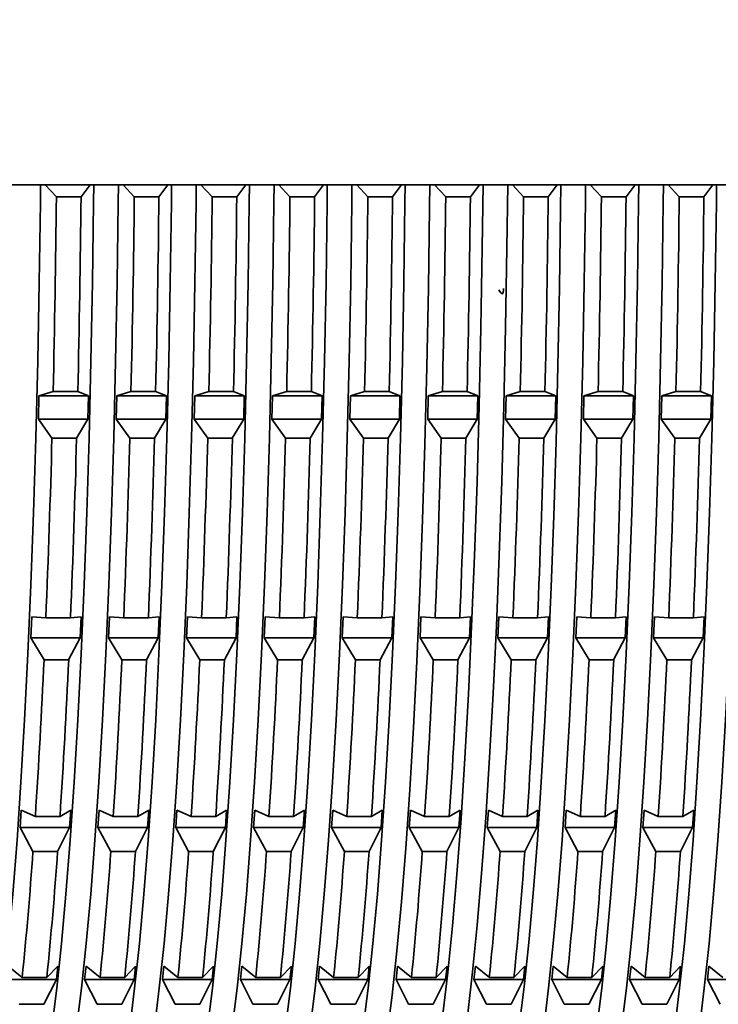
# Model space of a CAD drawing. Units: millimetres. Extents: x 0 to 212, y 0 to 297.
# Drawn here: x 119 to 119, y 211 to 212 of the extents above; entities that cross this region are included whole.
import ezdxf

# ---------------------------------------------------------------- set-up
doc = ezdxf.new("R2010")
doc.units = ezdxf.units.MM
doc.styles.add('SLDTEXTSTYLE1', font='FONT - TRUETYPE - HUMANIST 777 LIGHT BT.TTF')
doc.dimstyles.new('SLDDIMSTYLE2', dxfattribs={"dimtxt": 2.95, "dimasz": 3.302, "dimexe": 0, "dimexo": 0.0625, "dimgap": 0.7375, "dimtad": 1, "dimdec": 0, "dimlfac": 100, "dimrnd": 1e-09, "dimzin": 12, "dimdsep": 46, "dimtxsty": 'SLDTEXTSTYLE1', "dimsah": 1, "dimcen": 0.09, "dimadec": 0, "dimazin": 3, "dimtfac": 1, "dimtdec": 0, "dimtofl": 0, "dimtmove": 0, "dimatfit": 3, "dimfxl": 1, "dimfrac": 2, "dimtolj": 1, "dimtzin": 12, "dimarcsym": 0})

# ---------------------------------------------------------------- blocks, each defined once
blk = doc.blocks.new('_D_14')
at = {"color": 7, "linetype": 'Continuous', "lineweight": 18}
for p, q in [((171.6268, 241.03654), (171.6268, 118.42901)), ((40.96304, 196.03654), (40.96304, 118.42901)), ((40.96304, 120.42901), (171.6268, 120.42901))]:
    blk.add_line(p, q, dxfattribs=at)
for points in [[(40.96304, 120.42901), (44.26504, 119.92101), (44.26504, 120.93701)], [(171.6268, 120.42901), (168.3248, 120.93701), (168.3248, 119.92101)]]:
    blk.add_solid(points, dxfattribs=at)
at = {"color": 7, "linetype": 'Continuous', "lineweight": 18, "insert": (103.33209, 124.31179), "char_height": 2.95, "attachment_point": 1, "style": 'SLDTEXTSTYLE1'}
blk.add_mtext('13066', dxfattribs=at)

msp = doc.modelspace()

# ---------------------------------------------------------------- linework, layer by layer
at = {"color": 7, "linetype": 'Continuous', "lineweight": 35}
for p, q in [((118.4868, 211.93654), (143.0838, 211.93654)), ((118.71278, 211.93654), (118.71953, 211.92915)), ((118.73448, 211.92915), (118.73991, 211.93654)), ((118.75996, 211.93654), (118.76672, 211.92915)), ((118.78166, 211.92915), (118.7871, 211.93654)), ((118.80715, 211.93654), (118.81391, 211.92915)), ((118.82885, 211.92915), (118.83428, 211.93654)), ((118.85434, 211.93654), (118.86109, 211.92915)), ((118.87604, 211.92915), (118.88147, 211.93654)), ((118.90152, 211.93654), (118.90828, 211.92915)), ((118.92323, 211.92915), (118.92866, 211.93654)), ((118.94871, 211.93654), (118.95547, 211.92915)), ((118.97041, 211.92915), (118.97585, 211.93654)), ((118.9959, 211.93654), (119.00266, 211.92915)), ((119.0176, 211.92915), (119.02303, 211.93654)), ((119.04309, 211.93654), (119.04984, 211.92915)), ((119.06479, 211.92915), (119.07022, 211.93654)), ((119.09027, 211.93654), (119.09703, 211.92915)), ((119.11197, 211.92915), (119.11741, 211.93654)), ((118.71953, 211.92915), (118.73448, 211.92915)), ((118.76672, 211.92915), (118.78166, 211.92915)), ((118.81391, 211.92915), (118.82885, 211.92915)), ((118.86109, 211.92915), (118.87604, 211.92915)), ((118.90828, 211.92915), (118.92323, 211.92915)), ((118.95547, 211.92915), (118.97041, 211.92915)), ((119.00266, 211.92915), (119.0176, 211.92915)), ((119.04984, 211.92915), (119.06479, 211.92915)), ((119.09703, 211.92915), (119.11197, 211.92915)), ((118.70896, 211.80855), (118.70861, 211.79445)), ((118.71753, 211.81115), (118.70896, 211.80855)), ((118.70896, 211.80855), (118.73901, 211.80855)), ((118.71753, 211.81115), (118.73248, 211.81115)), ((118.73901, 211.80855), (118.73248, 211.81115)), ((118.73865, 211.79445), (118.73901, 211.80855)), ((118.75615, 211.80855), (118.75579, 211.79445)), ((118.76472, 211.81115), (118.75615, 211.80855)), ((118.75615, 211.80855), (118.78619, 211.80855)), ((118.76472, 211.81115), (118.77966, 211.81115)), ((118.78619, 211.80855), (118.77966, 211.81115)), ((118.78584, 211.79445), (118.78619, 211.80855)), ((118.80333, 211.80855), (118.80298, 211.79445)), ((118.81191, 211.81115), (118.80333, 211.80855)), ((118.80333, 211.80855), (118.83338, 211.80855)), ((118.81191, 211.81115), (118.82685, 211.81115)), ((118.83338, 211.80855), (118.82685, 211.81115)), ((118.83303, 211.79445), (118.83338, 211.80855)), ((118.85052, 211.80855), (118.85017, 211.79445)), ((118.85909, 211.81115), (118.85052, 211.80855)), ((118.85052, 211.80855), (118.88057, 211.80855)), ((118.85909, 211.81115), (118.87404, 211.81115)), ((118.88057, 211.80855), (118.87404, 211.81115)), ((118.88021, 211.79445), (118.88057, 211.80855)), ((118.89771, 211.80855), (118.89735, 211.79445)), ((118.90628, 211.81115), (118.89771, 211.80855)), ((118.89771, 211.80855), (118.92776, 211.80855)), ((118.90628, 211.81115), (118.92122, 211.81115)), ((118.92776, 211.80855), (118.92122, 211.81115)), ((118.9274, 211.79445), (118.92776, 211.80855)), ((118.9449, 211.80855), (118.94454, 211.79445)), ((118.95347, 211.81115), (118.9449, 211.80855)), ((118.9449, 211.80855), (118.97494, 211.80855)), ((118.95347, 211.81115), (118.96841, 211.81115)), ((118.97494, 211.80855), (118.96841, 211.81115)), ((118.97459, 211.79445), (118.97494, 211.80855)), ((118.99208, 211.80855), (118.99173, 211.79445)), ((119.00065, 211.81115), (118.99208, 211.80855)), ((118.99208, 211.80855), (119.02213, 211.80855)), ((119.00065, 211.81115), (119.0156, 211.81115)), ((119.02213, 211.80855), (119.0156, 211.81115)), ((119.02178, 211.79445), (119.02213, 211.80855)), ((119.03927, 211.80855), (119.03892, 211.79445)), ((119.04784, 211.81115), (119.03927, 211.80855)), ((119.03927, 211.80855), (119.06932, 211.80855)), ((119.04784, 211.81115), (119.06279, 211.81115)), ((119.06932, 211.80855), (119.06279, 211.81115)), ((119.06896, 211.79445), (119.06932, 211.80855)), ((119.08646, 211.80855), (119.0861, 211.79445)), ((119.09503, 211.81115), (119.08646, 211.80855)), ((119.08646, 211.80855), (119.1165, 211.80855)), ((119.09503, 211.81115), (119.10997, 211.81115)), ((119.1165, 211.80855), (119.10997, 211.81115)), ((119.11615, 211.79445), (119.1165, 211.80855)), ((118.70861, 211.79445), (118.71682, 211.78296)), ((118.70861, 211.79445), (118.73865, 211.79445)), ((118.73177, 211.78296), (118.73865, 211.79445)), ((118.75579, 211.79445), (118.76401, 211.78296)), ((118.75579, 211.79445), (118.78584, 211.79445)), ((118.77895, 211.78296), (118.78584, 211.79445)), ((118.80298, 211.79445), (118.8112, 211.78296)), ((118.80298, 211.79445), (118.83303, 211.79445)), ((118.82614, 211.78296), (118.83303, 211.79445)), ((118.85017, 211.79445), (118.85838, 211.78296)), ((118.85017, 211.79445), (118.88021, 211.79445)), ((118.87333, 211.78296), (118.88021, 211.79445)), ((118.89735, 211.79445), (118.90557, 211.78296)), ((118.89735, 211.79445), (118.9274, 211.79445)), ((118.92052, 211.78296), (118.9274, 211.79445)), ((118.94454, 211.79445), (118.95276, 211.78296)), ((118.94454, 211.79445), (118.97459, 211.79445)), ((118.9677, 211.78296), (118.97459, 211.79445)), ((118.99173, 211.79445), (118.99995, 211.78296)), ((118.99173, 211.79445), (119.02178, 211.79445)), ((119.01489, 211.78296), (119.02178, 211.79445)), ((119.03892, 211.79445), (119.04713, 211.78296)), ((119.03892, 211.79445), (119.06896, 211.79445)), ((119.06208, 211.78296), (119.06896, 211.79445)), ((119.0861, 211.79445), (119.09432, 211.78296)), ((119.0861, 211.79445), (119.11615, 211.79445)), ((119.10926, 211.78296), (119.11615, 211.79445)), ((118.71682, 211.78296), (118.73177, 211.78296)), ((118.76401, 211.78296), (118.77895, 211.78296)), ((118.8112, 211.78296), (118.82614, 211.78296)), ((118.85838, 211.78296), (118.87333, 211.78296)), ((118.90557, 211.78296), (118.92052, 211.78296)), ((118.95276, 211.78296), (118.9677, 211.78296)), ((118.99995, 211.78296), (119.01489, 211.78296)), ((119.04713, 211.78296), (119.06208, 211.78296)), ((119.09432, 211.78296), (119.10926, 211.78296)), ((118.70453, 211.67459), (118.70398, 211.66193)), ((118.71312, 211.67395), (118.70453, 211.67459)), ((118.73458, 211.67459), (118.72806, 211.67395)), ((118.73402, 211.66193), (118.73458, 211.67459)), ((118.75172, 211.67459), (118.75116, 211.66193)), ((118.7603, 211.67395), (118.75172, 211.67459)), ((118.78176, 211.67459), (118.77525, 211.67395)), ((118.78121, 211.66193), (118.78176, 211.67459)), ((118.79891, 211.67459), (118.79835, 211.66193)), ((118.80749, 211.67395), (118.79891, 211.67459)), ((118.82895, 211.67459), (118.82244, 211.67395)), ((118.8284, 211.66193), (118.82895, 211.67459)), ((118.84609, 211.67459), (118.84554, 211.66193)), ((118.85468, 211.67395), (118.84609, 211.67459)), ((118.87614, 211.67459), (118.86962, 211.67395)), ((118.87558, 211.66193), (118.87614, 211.67459)), ((118.89328, 211.67459), (118.89273, 211.66193)), ((118.90187, 211.67395), (118.89328, 211.67459)), ((118.92333, 211.67459), (118.91681, 211.67395)), ((118.92277, 211.66193), (118.92333, 211.67459)), ((118.94047, 211.67459), (118.93991, 211.66193)), ((118.94905, 211.67395), (118.94047, 211.67459)), ((118.97051, 211.67459), (118.964, 211.67395)), ((118.96996, 211.66193), (118.97051, 211.67459)), ((118.98765, 211.67459), (118.9871, 211.66193)), ((118.99624, 211.67395), (118.98765, 211.67459)), ((119.0177, 211.67459), (119.01118, 211.67395)), ((119.01715, 211.66193), (119.0177, 211.67459)), ((119.03484, 211.67459), (119.03429, 211.66193)), ((119.04343, 211.67395), (119.03484, 211.67459)), ((119.06489, 211.67459), (119.05837, 211.67395)), ((119.06433, 211.66193), (119.06489, 211.67459)), ((119.08203, 211.67459), (119.08147, 211.66193)), ((119.09061, 211.67395), (119.08203, 211.67459)), ((119.11207, 211.67459), (119.10556, 211.67395)), ((119.11152, 211.66193), (119.11207, 211.67459)), ((118.71312, 211.67395), (118.72806, 211.67395)), ((118.7603, 211.67395), (118.77525, 211.67395)), ((118.80749, 211.67395), (118.82244, 211.67395)), ((118.85468, 211.67395), (118.86962, 211.67395)), ((118.90187, 211.67395), (118.91681, 211.67395)), ((118.94905, 211.67395), (118.964, 211.67395)), ((118.99624, 211.67395), (119.01118, 211.67395)), ((119.04343, 211.67395), (119.05837, 211.67395)), ((119.09061, 211.67395), (119.10556, 211.67395)), ((118.70398, 211.66193), (118.71201, 211.64863)), ((118.70398, 211.66193), (118.73402, 211.66193)), ((118.72695, 211.64863), (118.73402, 211.66193)), ((118.75116, 211.66193), (118.75919, 211.64863)), ((118.75116, 211.66193), (118.78121, 211.66193)), ((118.77414, 211.64863), (118.78121, 211.66193)), ((118.79835, 211.66193), (118.80638, 211.64863)), ((118.79835, 211.66193), (118.8284, 211.66193)), ((118.82133, 211.64863), (118.8284, 211.66193)), ((118.84554, 211.66193), (118.85357, 211.64863)), ((118.84554, 211.66193), (118.87558, 211.66193)), ((118.86851, 211.64863), (118.87558, 211.66193)), ((118.89273, 211.66193), (118.90076, 211.64863)), ((118.89273, 211.66193), (118.92277, 211.66193)), ((118.9157, 211.64863), (118.92277, 211.66193)), ((118.93991, 211.66193), (118.94794, 211.64863)), ((118.93991, 211.66193), (118.96996, 211.66193)), ((118.96289, 211.64863), (118.96996, 211.66193)), ((118.9871, 211.66193), (118.99513, 211.64863)), ((118.9871, 211.66193), (119.01715, 211.66193)), ((119.01007, 211.64863), (119.01715, 211.66193)), ((119.03429, 211.66193), (119.04232, 211.64863)), ((119.03429, 211.66193), (119.06433, 211.66193)), ((119.05726, 211.64863), (119.06433, 211.66193)), ((119.08147, 211.66193), (119.0895, 211.64863)), ((119.08147, 211.66193), (119.11152, 211.66193)), ((119.10445, 211.64863), (119.11152, 211.66193)), ((118.71201, 211.64863), (118.72695, 211.64863)), ((118.75919, 211.64863), (118.77414, 211.64863)), ((118.80638, 211.64863), (118.82133, 211.64863)), ((118.85357, 211.64863), (118.86851, 211.64863)), ((118.90076, 211.64863), (118.9157, 211.64863)), ((118.94794, 211.64863), (118.96289, 211.64863)), ((118.99513, 211.64863), (119.01007, 211.64863)), ((119.04232, 211.64863), (119.05726, 211.64863)), ((119.0895, 211.64863), (119.10445, 211.64863)), ((118.69822, 211.55755), (118.69749, 211.54692)), ((118.70677, 211.55371), (118.69822, 211.55755)), ((118.72826, 211.55755), (118.72171, 211.55371)), ((118.72753, 211.54692), (118.72826, 211.55755)), ((118.74541, 211.55755), (118.74468, 211.54692)), ((118.75396, 211.55371), (118.74541, 211.55755)), ((118.77545, 211.55755), (118.7689, 211.55371)), ((118.77472, 211.54692), (118.77545, 211.55755)), ((118.79259, 211.55755), (118.79186, 211.54692)), ((118.80114, 211.55371), (118.79259, 211.55755)), ((118.82264, 211.55755), (118.81609, 211.55371)), ((118.82191, 211.54692), (118.82264, 211.55755)), ((118.83978, 211.55755), (118.83905, 211.54692)), ((118.84833, 211.55371), (118.83978, 211.55755)), ((118.86983, 211.55755), (118.86328, 211.55371)), ((118.8691, 211.54692), (118.86983, 211.55755)), ((118.88697, 211.55755), (118.88624, 211.54692)), ((118.89552, 211.55371), (118.88697, 211.55755)), ((118.91701, 211.55755), (118.91046, 211.55371)), ((118.91628, 211.54692), (118.91701, 211.55755)), ((118.93415, 211.55755), (118.93342, 211.54692)), ((118.94271, 211.55371), (118.93415, 211.55755)), ((118.9642, 211.55755), (118.95765, 211.55371)), ((118.96347, 211.54692), (118.9642, 211.55755)), ((118.98134, 211.55755), (118.98061, 211.54692)), ((118.98989, 211.55371), (118.98134, 211.55755)), ((119.01139, 211.55755), (119.00484, 211.55371)), ((119.01066, 211.54692), (119.01139, 211.55755)), ((119.02853, 211.55755), (119.0278, 211.54692)), ((119.03708, 211.55371), (119.02853, 211.55755)), ((119.05857, 211.55755), (119.05202, 211.55371)), ((119.05784, 211.54692), (119.05857, 211.55755)), ((119.07572, 211.55755), (119.07499, 211.54692)), ((119.08427, 211.55371), (119.07572, 211.55755)), ((119.10576, 211.55755), (119.09921, 211.55371)), ((119.10503, 211.54692), (119.10576, 211.55755)), ((118.70677, 211.55371), (118.72171, 211.55371)), ((118.75396, 211.55371), (118.7689, 211.55371)), ((118.80114, 211.55371), (118.81609, 211.55371)), ((118.84833, 211.55371), (118.86328, 211.55371)), ((118.89552, 211.55371), (118.91046, 211.55371)), ((118.94271, 211.55371), (118.95765, 211.55371)), ((118.98989, 211.55371), (119.00484, 211.55371)), ((119.03708, 211.55371), (119.05202, 211.55371)), ((119.08427, 211.55371), (119.09921, 211.55371)), ((118.69749, 211.54692), (118.70531, 211.53244)), ((118.69749, 211.54692), (118.72753, 211.54692)), ((118.72025, 211.53244), (118.72753, 211.54692)), ((118.74468, 211.54692), (118.7525, 211.53244)), ((118.74468, 211.54692), (118.77472, 211.54692)), ((118.76744, 211.53244), (118.77472, 211.54692)), ((118.79186, 211.54692), (118.79968, 211.53244)), ((118.79186, 211.54692), (118.82191, 211.54692)), ((118.81463, 211.53244), (118.82191, 211.54692)), ((118.83905, 211.54692), (118.84687, 211.53244)), ((118.83905, 211.54692), (118.8691, 211.54692)), ((118.86182, 211.53244), (118.8691, 211.54692)), ((118.88624, 211.54692), (118.89406, 211.53244)), ((118.88624, 211.54692), (118.91628, 211.54692)), ((118.909, 211.53244), (118.91628, 211.54692)), ((118.93342, 211.54692), (118.94125, 211.53244)), ((118.93342, 211.54692), (118.96347, 211.54692)), ((118.95619, 211.53244), (118.96347, 211.54692)), ((118.98061, 211.54692), (118.98843, 211.53244)), ((118.98061, 211.54692), (119.01066, 211.54692)), ((119.00338, 211.53244), (119.01066, 211.54692)), ((119.0278, 211.54692), (119.03562, 211.53244)), ((119.0278, 211.54692), (119.05784, 211.54692)), ((119.05056, 211.53244), (119.05784, 211.54692)), ((119.07499, 211.54692), (119.08281, 211.53244)), ((119.07499, 211.54692), (119.10503, 211.54692)), ((119.09775, 211.53244), (119.10503, 211.54692)), ((118.70531, 211.53244), (118.72025, 211.53244)), ((118.7525, 211.53244), (118.76744, 211.53244)), ((118.79968, 211.53244), (118.81463, 211.53244)), ((118.84687, 211.53244), (118.86182, 211.53244)), ((118.89406, 211.53244), (118.909, 211.53244)), ((118.94125, 211.53244), (118.95619, 211.53244)), ((118.98843, 211.53244), (119.00338, 211.53244)), ((119.03562, 211.53244), (119.05056, 211.53244)), ((119.08281, 211.53244), (119.09775, 211.53244)), ((118.69879, 211.45604), (118.69032, 211.46291)), ((118.72036, 211.46291), (118.71373, 211.45604)), ((118.71949, 211.4548), (118.72036, 211.46291)), ((118.7375, 211.46291), (118.73663, 211.4548)), ((118.74597, 211.45604), (118.7375, 211.46291)), ((118.76755, 211.46291), (118.76092, 211.45604)), ((118.76668, 211.4548), (118.76755, 211.46291)), ((118.78469, 211.46291), (118.78382, 211.4548)), ((118.79316, 211.45604), (118.78469, 211.46291)), ((118.81474, 211.46291), (118.80811, 211.45604)), ((118.81387, 211.4548), (118.81474, 211.46291)), ((118.83188, 211.46291), (118.83101, 211.4548)), ((118.84035, 211.45604), (118.83188, 211.46291)), ((118.86192, 211.46291), (118.85529, 211.45604)), ((118.86105, 211.4548), (118.86192, 211.46291)), ((118.87906, 211.46291), (118.87819, 211.4548)), ((118.88754, 211.45604), (118.87906, 211.46291)), ((118.90911, 211.46291), (118.90248, 211.45604)), ((118.90824, 211.4548), (118.90911, 211.46291)), ((118.92625, 211.46291), (118.92538, 211.4548)), ((118.93472, 211.45604), (118.92625, 211.46291)), ((118.9563, 211.46291), (118.94967, 211.45604)), ((118.95543, 211.4548), (118.9563, 211.46291)), ((118.97344, 211.46291), (118.97257, 211.4548)), ((118.98191, 211.45604), (118.97344, 211.46291)), ((119.00348, 211.46291), (118.99685, 211.45604)), ((119.00261, 211.4548), (119.00348, 211.46291)), ((119.02063, 211.46291), (119.01976, 211.4548)), ((119.0291, 211.45604), (119.02063, 211.46291)), ((119.05067, 211.46291), (119.04404, 211.45604)), ((119.0498, 211.4548), (119.05067, 211.46291)), ((119.06781, 211.46291), (119.06694, 211.4548)), ((119.07628, 211.45604), (119.06781, 211.46291)), ((119.09786, 211.46291), (119.09123, 211.45604)), ((119.09699, 211.4548), (119.09786, 211.46291)), ((119.115, 211.46291), (119.11413, 211.4548)), ((119.12347, 211.45604), (119.115, 211.46291)), ((118.68944, 211.4548), (118.71949, 211.4548)), ((118.69879, 211.45604), (118.71373, 211.45604)), ((118.71199, 211.43982), (118.71949, 211.4548)), ((118.73663, 211.4548), (118.74423, 211.43982)), ((118.73663, 211.4548), (118.76668, 211.4548)), ((118.74597, 211.45604), (118.76092, 211.45604)), ((118.75918, 211.43982), (118.76668, 211.4548)), ((118.78382, 211.4548), (118.79142, 211.43982)), ((118.78382, 211.4548), (118.81387, 211.4548)), ((118.79316, 211.45604), (118.80811, 211.45604)), ((118.80636, 211.43982), (118.81387, 211.4548)), ((118.83101, 211.4548), (118.83861, 211.43982)), ((118.83101, 211.4548), (118.86105, 211.4548)), ((118.84035, 211.45604), (118.85529, 211.45604)), ((118.85355, 211.43982), (118.86105, 211.4548)), ((118.87819, 211.4548), (118.88579, 211.43982)), ((118.87819, 211.4548), (118.90824, 211.4548)), ((118.88754, 211.45604), (118.90248, 211.45604)), ((118.90074, 211.43982), (118.90824, 211.4548)), ((118.92538, 211.4548), (118.93298, 211.43982)), ((118.92538, 211.4548), (118.95543, 211.4548)), ((118.93472, 211.45604), (118.94967, 211.45604)), ((118.94793, 211.43982), (118.95543, 211.4548)), ((118.97257, 211.4548), (118.98017, 211.43982)), ((118.97257, 211.4548), (119.00261, 211.4548)), ((118.98191, 211.45604), (118.99685, 211.45604)), ((118.99511, 211.43982), (119.00261, 211.4548)), ((119.01976, 211.4548), (119.02736, 211.43982)), ((119.01976, 211.4548), (119.0498, 211.4548)), ((119.0291, 211.45604), (119.04404, 211.45604)), ((119.0423, 211.43982), (119.0498, 211.4548)), ((119.06694, 211.4548), (119.07454, 211.43982)), ((119.06694, 211.4548), (119.09699, 211.4548)), ((119.07628, 211.45604), (119.09123, 211.45604)), ((119.08949, 211.43982), (119.09699, 211.4548)), ((119.11413, 211.4548), (119.12173, 211.43982)), ((119.11413, 211.4548), (119.14418, 211.4548)), ((118.69705, 211.43982), (118.71199, 211.43982)), ((118.74423, 211.43982), (118.75918, 211.43982)), ((118.79142, 211.43982), (118.80636, 211.43982)), ((118.83861, 211.43982), (118.85355, 211.43982)), ((118.88579, 211.43982), (118.90074, 211.43982)), ((118.93298, 211.43982), (118.94793, 211.43982)), ((118.98017, 211.43982), (118.99511, 211.43982)), ((119.02736, 211.43982), (119.0423, 211.43982)), ((119.07454, 211.43982), (119.08949, 211.43982))]:
    msp.add_line(p, q, dxfattribs=at)
at = {"color": 7, "linetype": 'Continuous', "lineweight": 35, "flags": 128}
for points in [[(118.66314, 211.35154), (118.66485, 211.35198), (118.66826, 211.35555), (118.67163, 211.36267), (118.67497, 211.3733), (118.67824, 211.38739), (118.68144, 211.40487), (118.68453, 211.42564), (118.68752, 211.44959), (118.69038, 211.4766), (118.6931, 211.50653), (118.69566, 211.53923), (118.69805, 211.57452), (118.70026, 211.61221), (118.70228, 211.65212), (118.70409, 211.69404), (118.70569, 211.73773), (118.70707, 211.78299), (118.70822, 211.82957), (118.70913, 211.87723), (118.70981, 211.92571), (118.70992, 211.93654)], [(118.70103, 211.35647), (118.70386, 211.36267), (118.70719, 211.3733), (118.71047, 211.38739), (118.71366, 211.40487), (118.71676, 211.42564), (118.71975, 211.44959), (118.72261, 211.4766), (118.72532, 211.50653), (118.72789, 211.53923), (118.73028, 211.57452), (118.73249, 211.61221), (118.7345, 211.65212), (118.73632, 211.69404), (118.73792, 211.73773), (118.73929, 211.78299), (118.74044, 211.82957), (118.74136, 211.87723), (118.74203, 211.92571), (118.74215, 211.93654)], [(118.71033, 211.35154), (118.71204, 211.35198), (118.71544, 211.35555), (118.71882, 211.36267), (118.72216, 211.3733), (118.72543, 211.38739), (118.72862, 211.40487), (118.73172, 211.42564), (118.73471, 211.44959), (118.73757, 211.4766), (118.74029, 211.50653), (118.74285, 211.53923), (118.74524, 211.57452), (118.74745, 211.61221), (118.74947, 211.65212), (118.75128, 211.69404), (118.75288, 211.73773), (118.75426, 211.78299), (118.75541, 211.82957), (118.75632, 211.87723), (118.75699, 211.92571), (118.75711, 211.93654)], [(118.74822, 211.35647), (118.75105, 211.36267), (118.75438, 211.3733), (118.75765, 211.38739), (118.76085, 211.40487), (118.76395, 211.42564), (118.76693, 211.44959), (118.76979, 211.4766), (118.77251, 211.50653), (118.77507, 211.53923), (118.77746, 211.57452), (118.77968, 211.61221), (118.78169, 211.65212), (118.7835, 211.69404), (118.7851, 211.73773), (118.78648, 211.78299), (118.78763, 211.82957), (118.78854, 211.87723), (118.78922, 211.92571), (118.78933, 211.93654)], [(118.75752, 211.35154), (118.75923, 211.35198), (118.76263, 211.35555), (118.76601, 211.36267), (118.76934, 211.3733), (118.77262, 211.38739), (118.77581, 211.40487), (118.77891, 211.42564), (118.7819, 211.44959), (118.78476, 211.4766), (118.78747, 211.50653), (118.79004, 211.53923), (118.79243, 211.57452), (118.79464, 211.61221), (118.79666, 211.65212), (118.79847, 211.69404), (118.80007, 211.73773), (118.80145, 211.78299), (118.80259, 211.82957), (118.80351, 211.87723), (118.80418, 211.92571), (118.8043, 211.93654)], [(118.79541, 211.35647), (118.79823, 211.36267), (118.80157, 211.3733), (118.80484, 211.38739), (118.80803, 211.40487), (118.81113, 211.42564), (118.81412, 211.44959), (118.81698, 211.4766), (118.8197, 211.50653), (118.82226, 211.53923), (118.82465, 211.57452), (118.82686, 211.61221), (118.82888, 211.65212), (118.83069, 211.69404), (118.83229, 211.73773), (118.83367, 211.78299), (118.83482, 211.82957), (118.83573, 211.87723), (118.8364, 211.92571), (118.83652, 211.93654)], [(118.80471, 211.35154), (118.80641, 211.35198), (118.80982, 211.35555), (118.8132, 211.36267), (118.81653, 211.3733), (118.8198, 211.38739), (118.823, 211.40487), (118.8261, 211.42564), (118.82908, 211.44959), (118.83194, 211.4766), (118.83466, 211.50653), (118.83722, 211.53923), (118.83962, 211.57452), (118.84183, 211.61221), (118.84384, 211.65212), (118.84566, 211.69404), (118.84726, 211.73773), (118.84863, 211.78299), (118.84978, 211.82957), (118.85069, 211.87723), (118.85137, 211.92571), (118.85148, 211.93654)], [(118.8426, 211.35647), (118.84542, 211.36267), (118.84875, 211.3733), (118.85203, 211.38739), (118.85522, 211.40487), (118.85832, 211.42564), (118.86131, 211.44959), (118.86417, 211.4766), (118.86688, 211.50653), (118.86945, 211.53923), (118.87184, 211.57452), (118.87405, 211.61221), (118.87607, 211.65212), (118.87788, 211.69404), (118.87948, 211.73773), (118.88086, 211.78299), (118.882, 211.82957), (118.88292, 211.87723), (118.88359, 211.92571), (118.88371, 211.93654)], [(118.85189, 211.35154), (118.8536, 211.35198), (118.857, 211.35555), (118.86038, 211.36267), (118.86372, 211.3733), (118.86699, 211.38739), (118.87018, 211.40487), (118.87328, 211.42564), (118.87627, 211.44959), (118.87913, 211.4766), (118.88185, 211.50653), (118.88441, 211.53923), (118.8868, 211.57452), (118.88901, 211.61221), (118.89103, 211.65212), (118.89284, 211.69404), (118.89444, 211.73773), (118.89582, 211.78299), (118.89697, 211.82957), (118.89788, 211.87723), (118.89856, 211.92571), (118.89867, 211.93654)], [(118.88978, 211.35647), (118.89261, 211.36267), (118.89594, 211.3733), (118.89921, 211.38739), (118.90241, 211.40487), (118.90551, 211.42564), (118.90849, 211.44959), (118.91135, 211.4766), (118.91407, 211.50653), (118.91663, 211.53923), (118.91903, 211.57452), (118.92124, 211.61221), (118.92325, 211.65212), (118.92507, 211.69404), (118.92667, 211.73773), (118.92804, 211.78299), (118.92919, 211.82957), (118.9301, 211.87723), (118.93078, 211.92571), (118.93089, 211.93654)], [(118.91395, 211.38627), (118.91679, 211.40142), (118.91994, 211.42179), (118.92297, 211.44541), (118.92588, 211.47217), (118.92864, 211.50193), (118.93125, 211.53453), (118.93369, 211.56978), (118.93594, 211.60752), (118.938, 211.64753), (118.93985, 211.6896), (118.94149, 211.73351), (118.9429, 211.77904), (118.94408, 211.82593), (118.94501, 211.87393), (118.94571, 211.9228), (118.94586, 211.93654)], [(118.9475, 211.393), (118.95069, 211.41175), (118.95377, 211.43379), (118.95673, 211.45903), (118.95956, 211.48731), (118.96224, 211.51849), (118.96476, 211.55241), (118.96709, 211.58889), (118.96924, 211.62773), (118.97119, 211.66873), (118.97293, 211.71168), (118.97445, 211.75634), (118.97574, 211.80248), (118.9768, 211.84986), (118.97761, 211.89822), (118.97808, 211.93654)], [(118.96255, 211.39344), (118.96573, 211.41223), (118.9688, 211.43431), (118.97175, 211.45956), (118.97457, 211.48785), (118.97725, 211.51902), (118.97975, 211.55292), (118.98209, 211.58936), (118.98423, 211.62815), (118.98617, 211.66909), (118.98791, 211.71197), (118.98942, 211.75656), (118.99071, 211.80261), (118.99176, 211.8499), (118.99258, 211.89817), (118.99305, 211.93654)], [(118.99404, 211.38965), (118.99694, 211.40585), (119.00001, 211.42657), (119.00296, 211.45042), (119.00579, 211.47727), (119.00848, 211.50698), (119.01102, 211.5394), (119.01339, 211.57436), (119.01558, 211.61169), (119.01758, 211.6512), (119.01939, 211.69268), (119.02098, 211.73591), (119.02235, 211.78069), (119.0235, 211.82677), (119.02442, 211.87393), (119.02511, 211.92192), (119.02527, 211.93654)], [(119.00722, 211.38121), (119.00855, 211.38739), (119.01175, 211.40487), (119.01485, 211.42564), (119.01783, 211.44959), (119.02069, 211.4766), (119.02341, 211.50653), (119.02597, 211.53923), (119.02836, 211.57452), (119.03058, 211.61221), (119.03259, 211.65212), (119.0344, 211.69404), (119.036, 211.73773), (119.03738, 211.78299), (119.03853, 211.82957), (119.03944, 211.87723), (119.04012, 211.92571), (119.04023, 211.93654)], [(119.03134, 211.35647), (119.03417, 211.36267), (119.0375, 211.3733), (119.04078, 211.38739), (119.04397, 211.40487), (119.04707, 211.42564), (119.05006, 211.44959), (119.05292, 211.4766), (119.05563, 211.50653), (119.0582, 211.53923), (119.06059, 211.57452), (119.0628, 211.61221), (119.06481, 211.65212), (119.06663, 211.69404), (119.06823, 211.73773), (119.0696, 211.78299), (119.07075, 211.82957), (119.07167, 211.87723), (119.07234, 211.92571), (119.07246, 211.93654)], [(119.04064, 211.35154), (119.04235, 211.35198), (119.04575, 211.35555), (119.04913, 211.36267), (119.05247, 211.3733), (119.05574, 211.38739), (119.05893, 211.40487), (119.06203, 211.42564), (119.06502, 211.44959), (119.06788, 211.4766), (119.0706, 211.50653), (119.07316, 211.53923), (119.07555, 211.57452), (119.07776, 211.61221), (119.07978, 211.65212), (119.08159, 211.69404), (119.08319, 211.73773), (119.08457, 211.78299), (119.08572, 211.82957), (119.08663, 211.87723), (119.0873, 211.92571), (119.08742, 211.93654)], [(119.07853, 211.35647), (119.08136, 211.36267), (119.08469, 211.3733), (119.08796, 211.38739), (119.09116, 211.40487), (119.09426, 211.42564), (119.09724, 211.44959), (119.1001, 211.4766), (119.10282, 211.50653), (119.10538, 211.53923), (119.10777, 211.57452), (119.10999, 211.61221), (119.112, 211.65212), (119.11381, 211.69404), (119.11541, 211.73773), (119.11679, 211.78299), (119.11794, 211.82957), (119.11885, 211.87723), (119.11953, 211.92571), (119.11964, 211.93654)], [(119.08783, 211.35154), (119.08954, 211.35198), (119.09294, 211.35555), (119.09632, 211.36267), (119.09965, 211.3733), (119.10293, 211.38739), (119.10612, 211.40487), (119.10922, 211.42564), (119.11221, 211.44959), (119.11507, 211.4766), (119.11778, 211.50653), (119.12035, 211.53923), (119.12274, 211.57452), (119.12495, 211.61221), (119.12697, 211.65212), (119.12878, 211.69404), (119.13038, 211.73773), (119.13176, 211.78299), (119.1329, 211.82957), (119.13382, 211.87723), (119.13449, 211.92571), (119.13461, 211.93654)]]:
    msp.add_lwpolyline(points, dxfattribs=at)
at = {"color": 7, "linetype": 'Continuous', "lineweight": 35}
for centre, radius, start, end in [((109.45031, 212.02734), 9.26974, 358.66362, 359.393072), ((109.46526, 212.02734), 9.26974, 358.66362, 359.393072), ((109.4975, 212.02734), 9.26974, 358.66362, 359.393072), ((109.51244, 212.02734), 9.26974, 358.66362, 359.393072), ((109.54469, 212.02734), 9.26974, 358.66362, 359.393072), ((109.55963, 212.02734), 9.26974, 358.66362, 359.393072), ((109.59187, 212.02734), 9.26974, 358.66362, 359.393072), ((109.60682, 212.02734), 9.26974, 358.66362, 359.393072), ((109.63906, 212.02734), 9.26974, 358.66362, 359.393072), ((109.654, 212.02734), 9.26974, 358.66362, 359.393072), ((109.68625, 212.02734), 9.26974, 358.66362, 359.393072), ((109.70119, 212.02734), 9.26974, 358.66362, 359.393072), ((109.73343, 212.02734), 9.26974, 358.66362, 359.393072), ((109.74838, 212.02734), 9.26974, 358.66362, 359.393072), ((109.78062, 212.02734), 9.26974, 358.66362, 359.393072), ((109.79557, 212.02734), 9.26974, 358.66362, 359.393072), ((109.82781, 212.02734), 9.26974, 358.66362, 359.393072), ((109.84275, 212.02734), 9.26974, 358.66362, 359.393072), ((111.40377, 211.97699), 7.31563, 357.62595, 358.480195), ((111.41871, 211.97699), 7.31563, 357.62595, 358.480195), ((111.45096, 211.97699), 7.31563, 357.62595, 358.480195), ((111.4659, 211.97699), 7.31563, 357.62595, 358.480195), ((111.49814, 211.97699), 7.31563, 357.62595, 358.480195), ((111.51309, 211.97699), 7.31563, 357.62595, 358.480195), ((111.54533, 211.97699), 7.31563, 357.62595, 358.480195), ((111.56028, 211.97699), 7.31563, 357.62595, 358.480195), ((111.59252, 211.97699), 7.31563, 357.62595, 358.480195), ((111.60746, 211.97699), 7.31563, 357.62595, 358.480195), ((111.63971, 211.97699), 7.31563, 357.62595, 358.480195), ((111.65465, 211.97699), 7.31563, 357.62595, 358.480195), ((111.68689, 211.97699), 7.31563, 357.62595, 358.480195), ((111.70184, 211.97699), 7.31563, 357.62595, 358.480195), ((111.73408, 211.97699), 7.31563, 357.62595, 358.480195), ((111.74902, 211.97699), 7.31563, 357.62595, 358.480195), ((111.78127, 211.97699), 7.31563, 357.62595, 358.480195), ((111.79621, 211.97699), 7.31563, 357.62595, 358.480195), ((113.8762, 211.86781), 4.84077, 356.2797, 357.4049), ((113.89115, 211.86781), 4.84077, 356.2797, 357.4049), ((113.92339, 211.86781), 4.84077, 356.2797, 357.4049), ((113.93833, 211.86781), 4.84077, 356.2797, 357.4049), ((113.97058, 211.86781), 4.84077, 356.2797, 357.4049), ((113.98552, 211.86781), 4.84077, 356.2797, 357.4049), ((114.01776, 211.86781), 4.84077, 356.2797, 357.4049), ((114.03271, 211.86781), 4.84077, 356.2797, 357.4049), ((114.06495, 211.86781), 4.84077, 356.2797, 357.4049), ((114.0799, 211.86781), 4.84077, 356.2797, 357.4049), ((114.11214, 211.86781), 4.84077, 356.2797, 357.4049), ((114.12708, 211.86781), 4.84077, 356.2797, 357.4049), ((114.15933, 211.86781), 4.84077, 356.2797, 357.4049), ((114.17427, 211.86781), 4.84077, 356.2797, 357.4049), ((114.20651, 211.86781), 4.84077, 356.2797, 357.4049), ((114.22146, 211.86781), 4.84077, 356.2797, 357.4049), ((114.2537, 211.86781), 4.84077, 356.2797, 357.4049), ((114.26864, 211.86781), 4.84077, 356.2797, 357.4049), ((116.17531, 211.70998), 2.53622, 354.25369, 355.98583), ((116.19025, 211.70998), 2.53622, 354.25369, 355.98583), ((116.2225, 211.70998), 2.53622, 354.25369, 355.98583), ((116.23744, 211.70998), 2.53622, 354.25369, 355.98583), ((116.26968, 211.70998), 2.53622, 354.25369, 355.98583), ((116.28463, 211.70998), 2.53622, 354.25369, 355.98583), ((116.31687, 211.70998), 2.53622, 354.25369, 355.98583), ((116.33181, 211.70998), 2.53622, 354.25369, 355.98583), ((116.36406, 211.70998), 2.53622, 354.25369, 355.98583), ((116.379, 211.70998), 2.53622, 354.25369, 355.98583), ((116.41125, 211.70998), 2.53622, 354.25369, 355.98583), ((116.42619, 211.70998), 2.53622, 354.25369, 355.98583), ((116.45843, 211.70998), 2.53622, 354.25369, 355.98583), ((116.47338, 211.70998), 2.53622, 354.25369, 355.98583), ((116.50562, 211.70998), 2.53622, 354.25369, 355.98583), ((116.52056, 211.70998), 2.53622, 354.25369, 355.98583), ((116.55281, 211.70998), 2.53622, 354.25369, 355.98583), ((116.56775, 211.70998), 2.53622, 354.25369, 355.98583)]:
    msp.add_arc(centre, radius, start, end, dxfattribs=at)
msp.add_open_spline([(118.98758, 211.87276), (118.98848, 211.87149), (118.99027, 211.86897), (118.99048, 211.87206), (118.99058, 211.8736)], degree=3, knots=[0, 0, 0, 0, 0.500016, 1, 1, 1, 1], dxfattribs=at)

# ---------------------------------------------------------------- dimensions: what is measured, and where the dimension line sits
at = {"color": 7, "linetype": 'Continuous', "lineweight": 18}
dim = msp.add_linear_dim(base=(171.6268, 120.42901), p1=(40.96304, 197.03654), p2=(171.6268, 242.03654), dimstyle='SLDDIMSTYLE2', dxfattribs=at)
dim.commit()
dim.dimension.update_dxf_attribs({"geometry": '_D_14', "text_midpoint": (108.77115, 120.42901), "dimtype": 160})

doc.saveas('drawing.dxf')
